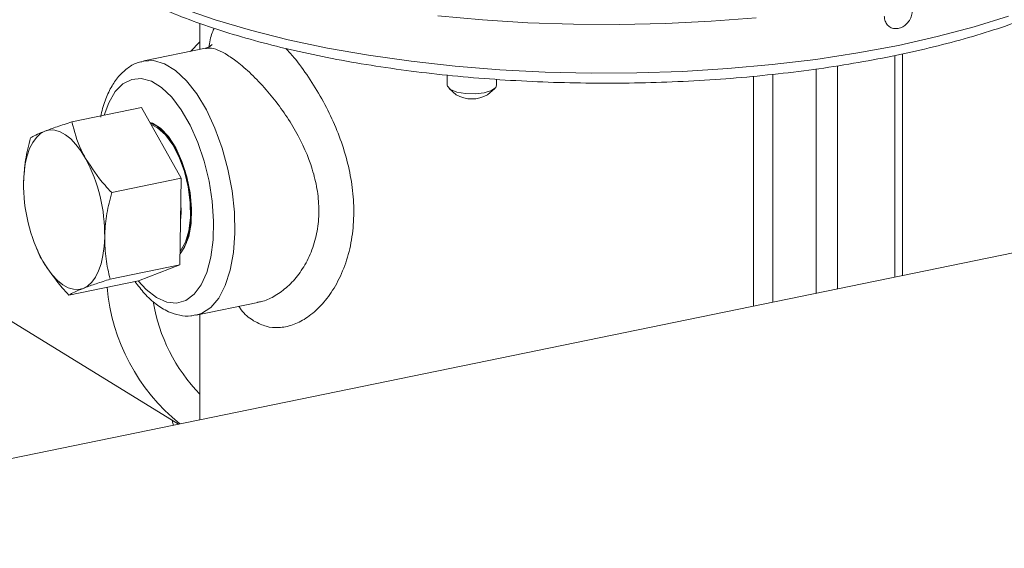
# Model space of a CAD drawing. Extents: x 19.1 to 29.8, y 0.6 to 8.7.
# Drawn here: x 24.4 to 24.6, y 4.4 to 4.5 of the extents above; entities that cross this region are included whole.
import ezdxf

# ---------------------------------------------------------------- set-up
doc = ezdxf.new("R2010")
doc.units = 0
doc.header["$MEASUREMENT"] = 0
doc.layers.get('0').update_dxf_attribs({"linetype": 'CONTINUOUS'})
doc.layers.add('D7', color=7, linetype='CONTINUOUS')

# ---------------------------------------------------------------- blocks, each defined once
blk = doc.blocks.new('A$C4A542EA1')
at = {"color": 7, "linetype": 'Continuous', "lineweight": 15}
for p, q in [((5.42764560878781, 0.8756675591821361), (3.83600237759887, 0.5491909125777985)), ((4.663279447441607, 0.7809056032611821), (4.663279447441607, 0.7768221482371711)), ((4.66182865206336, 0.7765245459884964), (4.663279560969674, 0.7779998685345939)), ((4.664163228569652, 0.7770033735583457), (4.654522535795774, 0.7750258820036526)), ((4.771968174054837, 0.7411755710745931), (4.771968174054837, 0.775875827006864)), ((4.773186854493918, 0.7414255469815876), (4.773186854493918, 0.7761238424348349)), ((4.759667094274203, 0.7386523851726876), (4.759667094274203, 0.7737655447210878)), ((4.762996712394798, 0.7742408341369016), (4.762996712394798, 0.7393353516959564)), ((4.701969178518919, 0.7727972074085381), (4.701969178518919, 0.771237557232749)), ((4.709687899439157, 0.7712376100554081), (4.709687899439157, 0.7721296725673907)), ((4.749889627080851, 0.7366468446059962), (4.749889627080851, 0.7726075103249395)), ((4.752883552205528, 0.7729296672898016), (4.752883552205528, 0.7372609347199779)), ((4.702258814363784, 0.7707164350301481), (4.703386072078285, 0.7697417546623901)), ((4.708270956740794, 0.7697417691975614), (4.709398390684999, 0.7707164286874448)), ((4.643259309314995, 0.765484561565505), (4.654151280988625, 0.7677187144945252)), ((4.660378941923991, 0.7566604169573079), (4.654151280988625, 0.7677187144945252)), ((4.649486970250369, 0.7544262640282877), (4.660378941923991, 0.7566604169573079)), ((4.660145378422609, 0.7431082356021399), (4.660378941923991, 0.7566604169573079)), ((4.637746399773345, 0.7456413610177668), (4.637787413049463, 0.7455456424087199)), ((4.649253406748979, 0.7408740826731197), (4.660145378422609, 0.7431082356021399)), ((4.653684249317887, 0.7406142040081987), (4.660145378422609, 0.7431082356021399)), ((4.622895078838244, 0.7409712592950672), (4.659914321815965, 0.7181911825724017)), ((4.642792277644258, 0.7383800510791794), (4.653684249317887, 0.7406142040081987)), ((4.662685532503257, 0.7352295243493678), (4.672324904317623, 0.7372067449498516)), ((4.663279447441607, 0.7353514225539692), (4.663279447441607, 0.7188814382784825))]:
    blk.add_line(p, q, dxfattribs=at)
at = {"color": 7, "linetype": 'Continuous', "lineweight": 15, "flags": 128}
for points in [[(4.750296656954088, 0.7817897673457557), (4.74326652638025, 0.7812314563771547), (4.73613427448954, 0.7808715991301529), (4.72894454710033, 0.7807123919418952), (4.721741768812247, 0.780754812507154), (4.714570733697972, 0.78099866282286), (4.707476135487621, 0.7814423163843802), (4.700501900244429, 0.7820831288286652)], [(4.660554008834037, 0.7832295002734879), (4.665694919112806, 0.7814501710537529), (4.671213013174953, 0.7798197005010525), (4.677074229252423, 0.7783480751416461), (4.683242365862487, 0.7770442950809526), (4.689679316715566, 0.7759165004054074), (4.696345547375433, 0.774971677865925), (4.703199860351415, 0.774215534476042), (4.710200125366011, 0.7736527255216057), (4.717303018902928, 0.773286879354802), (4.724464786863397, 0.7731201280877045), (4.731641358597845, 0.773153443853321), (4.738788486481685, 0.7733868238707737), (4.745861943423922, 0.7738186269984171), (4.752818341622312, 0.7744462892004824), (4.759614523171923, 0.7752658856781904), (4.76620878569258, 0.7762724604872622), (4.772560507845224, 0.7774597150709006), (4.778630428483549, 0.7788203783901224), (4.784381358221989, 0.780346040009074), (4.789777302747769, 0.7820272831404411)], [(4.654437785610984, 0.7750076792204679), (4.656044893164616, 0.7750771245251338), (4.657742661489603, 0.7745766454009297), (4.659465311477387, 0.7735165994428943), (4.661163175134416, 0.771927550233988), (4.662787347123452, 0.7698552313265647), (4.664291210076268, 0.7673592066223804), (4.665631483246063, 0.764511289393047), (4.666769557156098, 0.7613934734161765), (4.667672732916156, 0.7580953880987238), (4.668315080210991, 0.7547118545845537), (4.668678009292531, 0.7513403505138596), (4.668751033636237, 0.7480778227798792), (4.668532246601263, 0.7450180772826096), (4.668027844770304, 0.7422491760831429), (4.667252318613652, 0.7398507358092541), (4.666227975828999, 0.7378918149294948), (4.66498436934916, 0.7364287260215745), (4.663557153357619, 0.7355036010276539), (4.66261403347222, 0.7352154649167426)], [(4.656493093179936, 0.7379859414168219), (4.658088951552688, 0.7372724141706586), (4.659633521287173, 0.7371188859931621), (4.661077134389831, 0.7375302560146269), (4.662373459488553, 0.7384932853103399), (4.663480741149211, 0.7399770818551508), (4.664363420520377, 0.7419338855009112), (4.664993183985754, 0.7443008287225297), (4.665349725820523, 0.7470018733539643), (4.665421606179724, 0.749950178780642), (4.665206537094367, 0.7530509112244195), (4.664711382471427, 0.756204540912849), (4.663952062761812, 0.7593096632356557), (4.662953078300159, 0.7622664110051707), (4.661746460652378, 0.764979773133196), (4.660370914627268, 0.7673626177558912), (4.65887076962407, 0.7693382980091714), (4.657294263655718, 0.7708433119965248), (4.655691922704161, 0.7718293248610886), (4.654115416735809, 0.7722645410904523), (4.652615271732611, 0.7721351124360272), (4.651239821039542, 0.7714451148643029), (4.650033108059713, 0.7702168143537476), (4.649034123598067, 0.7684895321729721), (4.648331049792869, 0.7665249092237882)], [(4.701969178518919, 0.771237557232749), (4.702002141336283, 0.7710586296195405), (4.70248622883447, 0.7705519724254986), (4.70347912065343, 0.7701497590037203), (4.704829712462679, 0.7699131354500048), (4.706332276769377, 0.7698781990582475), (4.707758202494691, 0.7700501503148267), (4.708890314868459, 0.7704029018836733), (4.70955643584406, 0.7708826773477995), (4.709687899439157, 0.7712376100554081)], [(4.635699334848734, 0.7560130773722875), (4.635780081087784, 0.7575083361343458), (4.635967885209308, 0.7589048334226272), (4.636259696587981, 0.7601785146722353), (4.636650462625614, 0.7613076711562625), (4.637133510079298, 0.762272972670603), (4.637700640393486, 0.763057854434062), (4.638342034367906, 0.7636489767587369), (4.639046728817814, 0.764036154515189)], [(4.639046728817814, 0.764036154515189), (4.639802711905975, 0.7642128331452334), (4.640597113806816, 0.7641758822226423), (4.641416206706378, 0.7639259964602152), (4.642245976794573, 0.7634675219553104), (4.643072410261322, 0.7628081465308885), (4.643881207300414, 0.7619592539508098), (4.64465854476585, 0.7609354100570274), (4.645391171503878, 0.7597539922118965)], [(4.660175102614264, 0.7448292869535207), (4.660892476225673, 0.7458644872798033), (4.661529198930065, 0.7475344751959732), (4.661894415980608, 0.7495904860724041), (4.661968488976758, 0.7519216290479687), (4.661747318640753, 0.754402327163227), (4.661243012141835, 0.7568987238375193), (4.660482548447728, 0.7592763212755047), (4.659507015668257, 0.7614069549994653), (4.65836894175823, 0.7631757831828798), (4.657129815884335, 0.7644873120868905), (4.655856370475544, 0.7652709365422004), (4.655473802993473, 0.7653970556877576)], [(4.655499131253205, 0.7653255213186441), (4.656655985575387, 0.7647755152762858), (4.657908267270994, 0.7636553250201938), (4.659083711341243, 0.7620519741447165), (4.660118826646578, 0.7600518512469483), (4.660957939274827, 0.7577628227742519), (4.661555861838384, 0.755308179373869), (4.661880181443163, 0.7528204158886664), (4.66191345232561, 0.750433599656942), (4.66165395850896, 0.7482763514237654), (4.661115713803316, 0.7464649836644011)], [(4.655642701307531, 0.7650705336612686), (4.656652362957818, 0.7645682851208413), (4.657878905002246, 0.763471107528618), (4.659030230066026, 0.7619006437881035), (4.660044086326135, 0.7599416733029098), (4.660865943854891, 0.7576997099760847), (4.661451473253063, 0.7552956005624232), (4.661769214946997, 0.7528588917856265), (4.66180181850515, 0.7505211417219035), (4.661547663282821, 0.7484082390725328), (4.661020381761933, 0.7466341912545458)], [(4.660314228199308, 0.7529071162065302), (4.660350835703202, 0.7512556542099018), (4.660264941533914, 0.7500479218374965)], [(4.64838822022087, 0.7474487527657043), (4.648307569313861, 0.745953435340339), (4.648119669860289, 0.7445570412717073), (4.647827858481623, 0.7432833154657574), (4.64743709244399, 0.7421541589817302), (4.646954044990306, 0.7411888574673897), (4.646387010008159, 0.7404039170406236), (4.645745616033739, 0.7398128392722896), (4.645040826251797, 0.7394256756228037)], [(4.661115713803316, 0.7464649836644011), (4.660327603817205, 0.7450972114338343), (4.660176693195698, 0.7449201085760739)], [(4.661020381761933, 0.7466341912545458), (4.660248573554899, 0.7452944387140672), (4.660181745793889, 0.745213566429431)], [(4.645040826251797, 0.7394256756228037), (4.644284843163629, 0.7392489969927585), (4.643490536594829, 0.739285933808385), (4.642671443695267, 0.7395357750144695), (4.641841578275031, 0.7399943081826823), (4.641015144808282, 0.7406536836071043), (4.640206443101231, 0.7415025175238759), (4.639429010303754, 0.7425264646373071), (4.638696478897767, 0.7437077792627882)], [(4.653647336412622, 0.7406067059108778), (4.654897234807191, 0.7392364616900302), (4.656493093179936, 0.7379859414168219)], [(4.658944763230256, 0.7187878337246127), (4.659013688296181, 0.718491148252113), (4.659136332967417, 0.7180315632576013)]]:
    blk.add_lwpolyline(points, dxfattribs=at)
at = {"color": 7, "linetype": 'Continuous', "lineweight": 15}
for centre, radius, start, end in [((4.705828502167439, 0.7738560079005614), 0.00478461539187763, 239.3044761704282, 300.6958648013434), ((4.623065882902356, 0.7477988744246336), 0.02532475769772587, 359.207845037596, 28.16890131918293), ((4.661021553784511, 0.7556630428443025), 0.02532463812183661, 179.2080384454409, 208.1694203600574), ((4.679697364570597, 0.7423484267449663), 0.03106077614688919, 185.0694444775144, 230.9302571042127), ((4.682958880324367, 0.74184165753364), 0.02735174153814898, 189.4582897062102, 223.9876385668321)]:
    blk.add_arc(centre, radius, start, end, dxfattribs=at)
for points, knots in [([(4.635451482313922, 0.8108526033998373), (4.634890692676993, 0.8106062812624586), (4.633040174131356, 0.809793456535667), (4.63003086486054, 0.8079529370338303), (4.626475909688541, 0.8053781944122491), (4.623147784786308, 0.8024051802641541), (4.620079689463051, 0.7991040368545708), (4.617311948297274, 0.7955072004123114), (4.614878646779307, 0.7916615211148548), (4.612810153124354, 0.7876140341320523), (4.611132597950888, 0.7834147339018385), (4.609867402939063, 0.7791153788035379), (4.609031120162971, 0.7747689568613918), (4.608635913688143, 0.770429771466139), (4.608686840033794, 0.7661517350468188), (4.60918682903522, 0.7619903697178216), (4.610124600251286, 0.7579943029866145), (4.611508105921079, 0.7542322932436507), (4.613046212307641, 0.751100345395284), (4.614278561534679, 0.7493751640756683), (4.614764074781672, 0.7486954879207639)], [0, 0, 0, 0, 0.02540469632328652, 0.08383154501654562, 0.1423197658097909, 0.2008479000230382, 0.2594038984094758, 0.3179784761088219, 0.3765666552110709, 0.4351692050192111, 0.4937843038905446, 0.5524120740615301, 0.6110488841217057, 0.669685312997275, 0.7283084072249609, 0.7868943068418426, 0.8454144630557664, 0.9038325977258522, 0.9621125678433461, 0.9999999999999999, 0.9999999999999999, 0.9999999999999999, 0.9999999999999999]), ([(4.635517779788525, 0.8051801272643333), (4.635512083506836, 0.8048451666865617), (4.635491486113619, 0.8036339704873106), (4.635983741329742, 0.8015600434599408), (4.636971985846795, 0.7990000817156195), (4.63847879719609, 0.7964951770355606), (4.640469443611597, 0.7940428495308707), (4.642959122661882, 0.7916532723830079), (4.645932902693541, 0.7893448117359796), (4.649367402669295, 0.7871372187149275), (4.653232936839661, 0.785045520516606), (4.657499377773238, 0.7830803080327708), (4.662140913591632, 0.7812488641182469), (4.667130682197392, 0.7795573000139964), (4.672442007740873, 0.7780118943022734), (4.678046751365489, 0.7766184723859872), (4.683915182434372, 0.7753828329930439), (4.690015942288621, 0.7743104316895311), (4.696316275699186, 0.7734057648182793), (4.702782438179678, 0.7726733655829818), (4.709379350478674, 0.7721165391432825), (4.716071148646495, 0.7717379201981265), (4.722821417996148, 0.7715395014631836), (4.729593337413188, 0.7715220038245763), (4.736349898006385, 0.7716858440114995), (4.743054218802715, 0.7720297085702654), (4.749669601928392, 0.7725522764881383), (4.756160026960043, 0.7732506500955658), (4.762490275682485, 0.7741214335044004), (4.768626083706831, 0.7751605322039579), (4.774534592012099, 0.7763630158778465), (4.780183965090291, 0.7777235322672151), (4.785544918630325, 0.7792357825511287), (4.790588652365283, 0.7808941651601513), (4.795289475137583, 0.7826922388061934), (4.799622722264321, 0.7846243904439536), (4.803565952419273, 0.7866854528958402), (4.807097626145524, 0.7888714639033614), (4.810195986381476, 0.7911792642004549), (4.81283587638649, 0.7936042961009191), (4.814987722391617, 0.7961369820878756), (4.81662854677376, 0.7987584979304909), (4.817709206121986, 0.8014370678055007), (4.818256287914618, 0.8038450377590625), (4.818217664301333, 0.8053439919576855), (4.818202360122964, 0.8059379359333079)], [0, 0, 0, 0, 0.008434802795916577, 0.03049971180426752, 0.05269226230590507, 0.07535282990825805, 0.09862035900431805, 0.1224122311286868, 0.1465284125862429, 0.170776490234872, 0.1950215924591926, 0.2192144639167201, 0.2433441314714571, 0.267414747983857, 0.2914343646938637, 0.315411745624265, 0.3393537146999497, 0.3632692102582201, 0.3871618585008962, 0.4110382997697035, 0.4349022193163178, 0.4587567437340599, 0.4826053620108148, 0.5064509896747595, 0.5302964946933718, 0.5541440925621572, 0.5779970162730057, 0.601856952834331, 0.6257281598976812, 0.6496137723728135, 0.6735194694290728, 0.6974484930102238, 0.7214088562963369, 0.7454065082571313, 0.7694513602173839, 0.7935526982455027, 0.8177194359504545, 0.8419588648275445, 0.8662670920712549, 0.8906104189171371, 0.9148643651370202, 0.9388307809183034, 0.962269838870796, 0.9850498421349186, 1, 1, 1, 1]), ([(4.774741773648753, 0.7829532634588077), (4.774717880425296, 0.7826812168904889), (4.774670094118232, 0.7821371253461322), (4.774296863715772, 0.7813456742409484), (4.773745033853007, 0.7806873061096624), (4.773052508017866, 0.7802327082060012), (4.772302129076433, 0.7800353024211297), (4.771576730921812, 0.7801172210482079), (4.770958752885516, 0.780468342303207), (4.770522532478477, 0.7810481284767246), (4.770357345083692, 0.7816210455599419), (4.770346684564213, 0.7819681799605238), (4.770344134306331, 0.7820512230282919)], [0, 0, 0, 0, 0.1073415440546818, 0.2146824598418468, 0.3220503069282556, 0.4294380255447581, 0.5367994976864366, 0.6441260287839046, 0.7514755843957025, 0.858856142147884, 0.9662349253399288, 1, 1, 1, 1]), ([(4.664690052989879, 0.7772121368232945), (4.664713500156441, 0.7773720216370119), (4.664871442350066, 0.7784490199231415), (4.665137341265417, 0.7794415479645833), (4.665484202909415, 0.7800500452116239), (4.665535872707576, 0.7801406892204907)], [0, 0, 0, 0, 0.1291969242945179, 0.8702819411274191, 1, 1, 1, 1]), ([(4.66518001958438, 0.7775699754730168), (4.665184476152444, 0.7775747208422397), (4.665196843370577, 0.777587889499257), (4.664800105795923, 0.7771960546005001), (4.664365742844101, 0.7770727695944188), (4.664149054650178, 0.7770112670993425)], [0, 0, 0, 0, 0.220164251872932, 0.6109677422744855, 1, 1, 1, 1]), ([(4.672314894453276, 0.7372605798824319), (4.672509100888536, 0.7372849769788026), (4.673347894008661, 0.7373903499885106), (4.674881375676247, 0.7381143371508543), (4.676807015517777, 0.7394373968744796), (4.678607398960001, 0.741326154871933), (4.680128131136183, 0.7436910433360664), (4.681251938416349, 0.7464517973731413), (4.681859537512128, 0.7494905749868002), (4.681948461109936, 0.7526221464491325), (4.68151981938453, 0.7557736852704853), (4.680387556164536, 0.7598969113483687), (4.678431762120763, 0.7639507141356239), (4.675986434100782, 0.7676427512003272), (4.673857636455875, 0.7703449418504533), (4.671591323151777, 0.772768516373457), (4.669439456038628, 0.7746818953353118), (4.667591044266953, 0.7759988546482433), (4.666065271084985, 0.7767805569450097), (4.664913731539844, 0.7771109767344591), (4.664374580025754, 0.7769898795628309), (4.664165259263225, 0.7769428646669372)], [0, 0, 0, 0, 0.01518485930803987, 0.06558462133813564, 0.1187051177287014, 0.1718261709724326, 0.2269463978942851, 0.2820361777189114, 0.3349841613192858, 0.3879186323796671, 0.4377107385241826, 0.4875231085574579, 0.5885039974104461, 0.6425142944987292, 0.6965181358553979, 0.7568954207783879, 0.8172355161973232, 0.8674748475796842, 0.9177128878948735, 0.9680527632726282, 1, 1, 1, 1]), ([(4.676745634749903, 0.7769792841483634), (4.677162709725383, 0.776522350671562), (4.677877668695597, 0.7757390653937657), (4.679345683394583, 0.7738437723524534), (4.681111919958671, 0.7713020337232752), (4.683101817151805, 0.7678267011878974), (4.6847752285579, 0.7641798202631271), (4.686084913266203, 0.7604372605461736), (4.686971958821378, 0.7566195818564712), (4.687416217684376, 0.7527258530607641), (4.687326883638026, 0.7488589538886883), (4.686692513487937, 0.7451088322622343), (4.685515698194788, 0.7416828152026751), (4.683912876020759, 0.7387404091936887), (4.681991792481337, 0.7363816568611634), (4.679921881986953, 0.7346699630202291), (4.677762522298774, 0.733601187726741), (4.675657567579787, 0.7331860525695193), (4.673628227769367, 0.7333676429551401), (4.672407629545351, 0.7339823817959577), (4.671797399870588, 0.73428971624518)], [0, 0, 0, 0, 0.03264120587228153, 0.05595426316378866, 0.1166290612775031, 0.1773295283940802, 0.2356106936474662, 0.2938929760261231, 0.3524174429428164, 0.410936736141977, 0.4733829190537073, 0.5358339094906454, 0.5996411959123361, 0.6634514511937016, 0.7234336986412451, 0.7833980860969563, 0.8392802205554836, 0.8951356590487959, 0.9475737950339816, 1, 1, 1, 1]), ([(4.654414329049931, 0.7749364347811092), (4.654160632878654, 0.7748951810262099), (4.653318903066978, 0.7747583066099839), (4.652034053252745, 0.7740058372641903), (4.650643898306893, 0.772778050596866), (4.649467041464579, 0.7711353644817764), (4.648527356752897, 0.7690731342696822), (4.647962663866135, 0.7673985434922281), (4.647799355335682, 0.7663518423047933), (4.647778496005234, 0.7662181475988863)], [0, 0, 0, 0, 0.072103110466213, 0.2392284333169938, 0.4076014820212228, 0.5850913651891181, 0.774280871466566, 0.9711689898998379, 1, 1, 1, 1]), ([(4.643259309314995, 0.765484561565505), (4.642460152803206, 0.7652257495425232), (4.640847215214404, 0.7647033892361979), (4.639650507813538, 0.7642599064471831), (4.639046728817814, 0.764036154515189)], [0, 0, 0, 0, 0.4954664813676833, 1, 1, 1, 1]), ([(4.645391171503878, 0.7597539922118965), (4.645148581611448, 0.760207996665633), (4.644143484247589, 0.7620890259000674), (4.643640723745808, 0.764019799044652), (4.643259309314995, 0.765484561565505)], [0, 0, 0, 0, 0.2413595947498833, 1, 1, 1, 1]), ([(4.639046728817814, 0.764036154515189), (4.638971296572389, 0.7640068521161076), (4.638400052494884, 0.763784946724881), (4.637521602709622, 0.76340683173893), (4.637040723770685, 0.7631302095088621), (4.636798084878233, 0.7629906331912126)], [0, 0, 0, 0, 0.07009060265611373, 0.5307921225376043, 1, 1, 1, 1]), ([(4.636798084878233, 0.7629906331912126), (4.636504645950335, 0.7618338470321033), (4.635912392313106, 0.7594990824692109), (4.635770782459385, 0.7571820893833028), (4.635699334848734, 0.7560130773722875)], [0, 0, 0, 0, 0.4954615885024058, 1, 1, 1, 1]), ([(4.649486970250369, 0.7544262640282877), (4.649131717509629, 0.754801559086614), (4.64753930720374, 0.7564838085110175), (4.646330389947533, 0.75832418642905), (4.645391171503878, 0.7597539922118965)], [0, 0, 0, 0, 0.2230912092356314, 1, 1, 1, 1]), ([(4.64838822022087, 0.7474487527657043), (4.648392133409526, 0.7476096008658688), (4.648421768643654, 0.7488277305094311), (4.648676219873405, 0.7511650516544446), (4.649215075001141, 0.7533325757903899), (4.649486970250369, 0.7544262640282877)], [0, 0, 0, 0, 0.07008761664478173, 0.530785277503803, 1, 1, 1, 1]), ([(4.649253406748979, 0.7408740826731197), (4.648997884077776, 0.7419182512752478), (4.648482154297238, 0.7440257309814351), (4.648419720610658, 0.7463008570858989), (4.64838822022087, 0.7474487527657043)], [0, 0, 0, 0, 0.4954584374229566, 1, 1, 1, 1]), ([(4.63783700745547, 0.7455629623787781), (4.637886940930297, 0.7453991691215789), (4.63807833910472, 0.7447713391834121), (4.638433773240397, 0.7441597857688285), (4.638696478897767, 0.7437077792627882)], [0, 0, 0, 0, 0.2608879367516097, 1, 1, 1, 1]), ([(4.638696478897767, 0.7437077792627882), (4.639635697341422, 0.7422779734799398), (4.640844614597636, 0.7404375955619074), (4.642437024903519, 0.7387553461375047), (4.642792277644258, 0.7383800510791794)], [0, 0, 0, 0, 0.7769087907643686, 1, 1, 1, 1]), ([(4.645040826251797, 0.7394256756228037), (4.645118556039645, 0.7394554654379881), (4.645707173881515, 0.7396810522716644), (4.647015412918169, 0.7401471283231329), (4.648502870116811, 0.7406302902809943), (4.649253406748979, 0.7408740826731197)], [0, 0, 0, 0, 0.07009342063421437, 0.5307905646372363, 1, 1, 1, 1]), ([(4.642792277644258, 0.7383800510791794), (4.643042438876865, 0.7385262872271179), (4.643547350621414, 0.7388214422669446), (4.644539993574949, 0.7392230477372879), (4.645040826251797, 0.7394256756228037)], [0, 0, 0, 0, 0.4954553648331946, 1, 1, 1, 1]), ([(4.653129917247075, 0.7405005523588031), (4.653617535085015, 0.7398523863213367), (4.654646442687234, 0.7384847108354187), (4.656077233866394, 0.7371709516644751), (4.657022648517586, 0.7365444222929192), (4.657326618633345, 0.7363429803062127)], [0, 0, 0, 0, 0.3793463257087397, 0.8004471699461984, 1, 1, 1, 1]), ([(4.657326618633345, 0.7363429803062127), (4.65767827060451, 0.7361429379070774), (4.658580344674345, 0.7356297797964411), (4.660096389496392, 0.7351737682316797), (4.661541695336634, 0.7350069384179791), (4.662334850392096, 0.7352108568283642), (4.662571544234137, 0.7352717102916122)], [0, 0, 0, 0, 0.2132202539009546, 0.5469625595102858, 0.8648042754829017, 1, 1, 1, 1]), ([(4.671797399870588, 0.73428971624518), (4.67172751028578, 0.7343340113860304), (4.670995553266511, 0.7347979165495095), (4.670133967042208, 0.7354651409619803), (4.669500432247606, 0.7364276520074515), (4.669384558802204, 0.7366036951735468)], [0, 0, 0, 0, 0.07940605429872197, 0.8316234669178431, 0.9999999999999999, 0.9999999999999999, 0.9999999999999999, 0.9999999999999999])]:
    blk.add_open_spline(points, degree=3, knots=knots, dxfattribs=at)

msp = doc.modelspace()

# ---------------------------------------------------------------- block references
at = {"layer": 'D7', "color": 7, "linetype": 'Continuous'}
msp.add_blockref('A$C4A542EA1', (19.7745929222632, 3.704831733811382), dxfattribs=at)

doc.saveas('drawing.dxf')
